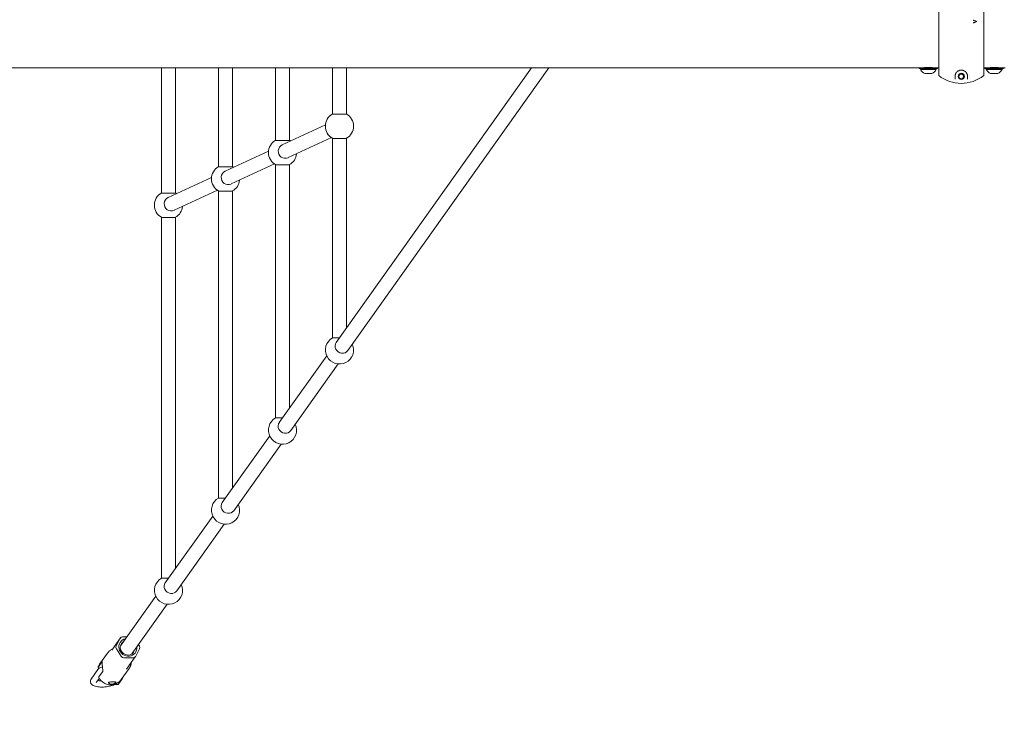
# Model space of a CAD drawing. Units: millimetres. Extents: x -4410 to 14965, y -2818 to 3195.
# Drawn here: x -1261 to -139, y -803 to -9 of the extents above; entities that cross this region are included whole.
import ezdxf

# ---------------------------------------------------------------- set-up
doc = ezdxf.new("R2010")
doc.units = ezdxf.units.MM
doc.header["$LTSCALE"] = 0.2
doc.header["$MEASUREMENT"] = 0
doc.header["$PDMODE"] = 1
doc.layers.add('HAGS-Dim Plan', color=7, linetype='Continuous', lineweight=100)
doc.layers.add('HAGS-Plan', color=7, linetype='Continuous')
doc.styles.get("Standard").update_dxf_attribs({"font": 'g13f12d.shx', "height": 300})
doc.dimstyles.new('HAGS - Dim Plan', dxfattribs={"dimtxt": 300, "dimasz": 200, "dimexe": 0.18, "dimexo": 0.0625, "dimgap": 150, "dimtad": 0, "dimlfac": 0.001, "dimrnd": 0.01, "dimzin": 1, "dimdsep": 46, "dimtxsty": 'Standard', "dimblk": 'HAGS - Dim Plan arrow', "dimcen": 0.1, "dimse1": 1, "dimse2": 1, "dimclrd": 1, "dimadec": 0, "dimazin": 0, "dimtfac": 1, "dimtofl": 0, "dimtmove": 0, "dimatfit": 3, "dimfxl": 1, "dimtolj": 1, "dimtzin": 0, "dimarcsym": 0})

# ---------------------------------------------------------------- blocks, each defined once
blk = doc.blocks.new('HAGS - Dim Plan arrow')
at = {"color": 1, "lineweight": 0}
blk.add_lwpolyline([(0, 0, 0, 0.35, 0), (-1, 0, 0.015, 0.015, 0)], format="xyseb", dxfattribs=at)
blk = doc.blocks.new('*D28')
at = {"layer": 'Defpoints', "color": 0, "transparency": 16777216}
for p in [(-1137, 2224.4), (-1137, -2224.4), (14768.5, -2224.4)]:
    blk.add_point(p, dxfattribs=at)
at = {"layer": 'HAGS-Dim Plan', "color": 1, "lineweight": -2, "transparency": 16777216}
for p, q in [((14768.5, 2024.4), (14768.5, 635.4)), ((14768.5, -2024.4), (14768.5, -635.4))]:
    blk.add_line(p, q, dxfattribs=at)
at = {"layer": 'HAGS-Dim Plan', "color": 1, "lineweight": -2, "transparency": 16777216, "xscale": 200, "yscale": 200, "zscale": 200}
for p, rotation in [((14768.5, 2224.4), 90), ((14768.5, -2224.4), 270)]:
    blk.add_blockref('HAGS - Dim Plan arrow', p, dxfattribs=dict(at, rotation=rotation))
at = {"layer": 'HAGS-Dim Plan', "color": 0, "transparency": 16777216, "insert": (14768.5, 0), "char_height": 300, "attachment_point": 5, "rotation": 90}
blk.add_mtext('\\A1;4.45m', dxfattribs=at)
blk = doc.blocks.new('*D29')
at = {"layer": 'Defpoints', "color": 0, "transparency": 16777216}
for p in [(-1171, 771.6, -32), (801.7, -764.6, -9), (14305.2, -764.6)]:
    blk.add_point(p, dxfattribs=at)
at = {"layer": 'HAGS-Dim Plan', "color": 1, "lineweight": -2, "transparency": 16777216}
for p, q in [((14305.2, 971.6), (14305.2, 1171.6)), ((14305.2, -964.6), (14305.2, -1164.6))]:
    blk.add_line(p, q, dxfattribs=at)
at = {"layer": 'HAGS-Dim Plan', "color": 1, "lineweight": -2, "transparency": 16777216, "xscale": 200, "yscale": 200, "zscale": 200}
for p, rotation in [((14305.2, 771.6), 270), ((14305.2, -764.6), 90)]:
    blk.add_blockref('HAGS - Dim Plan arrow', p, dxfattribs=dict(at, rotation=rotation))
at = {"layer": 'HAGS-Dim Plan', "color": 0, "transparency": 16777216, "insert": (14305.2, 3.5), "char_height": 300, "attachment_point": 5, "rotation": 90}
blk.add_mtext('\\A1;1.55m', dxfattribs=at)
blk = doc.blocks.new('A$C71ed4934')
at = {"lineweight": 0}
for p, q in [((-618.1, 49.5), (-618.1, 194.1)), ((-566.8, 49.5), (-566.8, 194.1)), ((-578.7, 112.3), (-578.7, 112.7)), ((-574.7, 111), (-574.7, 111)), ((-3000, 58.3), (-642.5, 58.3)), ((-1503.6, -84.4), (-1503.6, 58.3)), ((-1487.6, -84.4), (-1487.6, 58.3)), ((-1438.6, -54.4), (-1438.6, 58.3)), ((-1422.6, -54.4), (-1422.6, 58.3)), ((-1373.7, -24.4), (-1373.7, 58.3)), ((-1357.7, -24.4), (-1357.7, 58.3)), ((-1308.8, 5.6), (-1308.8, 58.3)), ((-1304.4, -254.5), (-1081.9, 58.3)), ((-1292.8, 5.6), (-1292.8, 58.3)), ((-1291.4, -263.8), (-1062.2, 58.3)), ((-640.5, 58.3), (-642.5, 58.3)), ((-640.5, 58.3), (-619.5, 58.3)), ((-640.5, 57.3), (-640.5, 58.3)), ((-640.5, 57.3), (-619.5, 57.3)), ((-639, 56.3), (-639, 57.3)), ((-630, 56.3), (-639, 56.3)), ((-635, 58.3), (-635, 58.4)), ((-621, 56.3), (-630, 56.3)), ((-625, 58.3), (-625, 58.4)), ((-621, 56.3), (-621, 57.3)), ((-619.5, 57.3), (-619.5, 58.3)), ((-618.1, 58.3), (-619.5, 58.3)), ((-566.8, 58.3), (-565.5, 58.3)), ((-565.5, 58.3), (-555, 58.3)), ((-565.5, 57.3), (-565.5, 58.3)), ((-565.5, 57.3), (-555, 57.3)), ((-564, 56.3), (-564, 57.3)), ((-546, 56.3), (-564, 56.3)), ((-560, 58.3), (-560, 58.4)), ((-555, 58.3), (-544.5, 58.3)), ((-555, 57.3), (-544.5, 57.3)), ((-550, 58.3), (-550, 58.4)), ((-546, 56.3), (-546, 57.3)), ((-544.5, 57.3), (-544.5, 58.3)), ((-544.5, 58.3), (-542.5, 58.3)), ((-630, 51.8), (-634, 51.8)), ((-626, 51.8), (-630, 51.8)), ((-599.6, 45.5), (-599.6, 48.5)), ((-585.3, 48.5), (-585.3, 45.5)), ((-551, 51.8), (-559, 51.8)), ((-1292.8, 5.6), (-1308.8, 5.6)), ((-1316.7, -6.8), (-1366.1, -29.6)), ((-1310, -21.3), (-1359.4, -44.1)), ((-1308.8, -22.1), (-1308.6, -22.1)), ((-1308.8, -249.3), (-1308.8, -22.1)), ((-1308.6, -22.1), (-1292.8, -22.1)), ((-1292.8, -238.2), (-1292.8, -22.1)), ((-1357.7, -24.4), (-1373.7, -24.4)), ((-1381.6, -36.8), (-1431, -59.6)), ((-1422.6, -54.4), (-1438.6, -54.4)), ((-1374.9, -51.3), (-1424.3, -74.1)), ((-1373.7, -52.1), (-1373.5, -52.1)), ((-1373.7, -340.6), (-1373.7, -52.1)), ((-1373.5, -52.1), (-1357.7, -52.1)), ((-1357.7, -329.4), (-1357.7, -52.1)), ((-1446.6, -66.8), (-1495.9, -89.6)), ((-1487.6, -84.4), (-1503.6, -84.4)), ((-1439.9, -81.3), (-1489.2, -104.1)), ((-1438.6, -82.1), (-1438.5, -82.1)), ((-1438.6, -431.9), (-1438.6, -82.1)), ((-1438.5, -82.1), (-1422.6, -82.1)), ((-1422.6, -420.7), (-1422.6, -82.1)), ((-1503.6, -112.1), (-1503.4, -112.1)), ((-1503.6, -523.1), (-1503.6, -112.1)), ((-1503.4, -112.1), (-1487.6, -112.1)), ((-1487.6, -511.9), (-1487.6, -112.1)), ((-1300.7, -249.3), (-1308.8, -249.3)), ((-1369.4, -345.8), (-1315.3, -269.9)), ((-1356.3, -355.1), (-1302.3, -279.1)), ((-1365.7, -340.6), (-1373.7, -340.6)), ((-1434.3, -437), (-1380.3, -361.1)), ((-1421.3, -446.3), (-1367.2, -370.4)), ((-1430.6, -431.9), (-1438.6, -431.9)), ((-1499.2, -528.3), (-1445.2, -452.4)), ((-1486.2, -537.6), (-1432.2, -461.6)), ((-1495.5, -523.1), (-1503.6, -523.1)), ((-1550.4, -600.2), (-1510.1, -543.6)), ((-1537.3, -609.4), (-1497.1, -552.9)), ((-1560.2, -605.1), (-1550.3, -591.2)), ((-1550.5, -591.5), (-1555.2, -600.6)), ((-1543.2, -590.1), (-1548, -590.1)), ((-1555, -603.5), (-1549.1, -612.6)), ((-1533.3, -612.6), (-1528.5, -603.5)), ((-1528.7, -600.6), (-1529.8, -598.9)), ((-1564.9, -608.5), (-1574, -621.3)), ((-1546.4, -614), (-1535.7, -614)), ((-1543.4, -626.8), (-1533.5, -612.9)), ((-1583.7, -638.1), (-1575.9, -627.3)), ((-1575.5, -624.2), (-1571.4, -618.4)), ((-1540.4, -625.9), (-1549.5, -638.7)), ((-1578, -642.2), (-1574.5, -637.3)), ((-1570.6, -629.9), (-1574.8, -635.7)), ((-1548.2, -637.7), (-1553, -644.4)), ((-1548.8, -637.7), (-1548.2, -637.7)), ((-1548.2, -637.7), (-1546.5, -634.4)), ((-1558.3, -644.4), (-1553, -644.4))]:
    blk.add_line(p, q, dxfattribs=at)
for radius in [3.57, 2.69]:
    blk.add_circle((-592.5, 48.5), radius, dxfattribs=at)
for centre, radius, start, end in [((-630.2, 61), 10, 208.3587, 247.6669), ((-629.8, 61), 10, 292.3331, 331.6413), ((-555.2, 61), 10, 208.3587, 247.6669), ((-554.8, 61), 10, 292.3331, 331.6413), ((-592.5, 81.8), 41.3, 231.5714, 308.4286), ((-592.5, 81.8), 41.3, 231.5714, 308.4286), ((-603.6, 48.5), 2.38, 16.0433, 16.1587), ((-581.3, 48.5), 2.38, 163.9304, 163.9571), ((-1300.8, -8.2), 16, 120, 240), ((-1300.8, -8.2), 16, 300, 60), ((-1365.7, -38.2), 16, 120, 240), ((-1365.7, -38.2), 16, 54.798, 60), ((-1365.7, -38.2), 16, 300, 354.798), ((-1430.6, -68.2), 16, 120, 240), ((-1430.6, -68.2), 16, 54.798, 60), ((-1430.6, -68.2), 16, 300, 354.798), ((-1495.6, -98.2), 16, 120, 240), ((-1495.6, -98.2), 16, 54.798, 60), ((-1495.6, -98.2), 16, 300, 354.798), ((-1300.8, -263.2), 16, 120, 24.5674), ((-1365.7, -354.5), 16, 120, 24.5674), ((-1430.6, -445.7), 16, 120, 24.5674), ((-1495.6, -537), 16, 120, 24.5674)]:
    blk.add_arc(centre, radius, start, end, dxfattribs=at)
at = {"lineweight": 0, "extrusion": (0, 0, -1)}
blk.add_ellipse((-578.7, 121.8), major_axis=(0, -78.9), ratio=0, start_param=-1.416895, end_param=-1.411943, dxfattribs=at)
at = {"lineweight": 0, "extrusion": (2.17025e-16, -1.2326e-32, -1)}
blk.add_ellipse((-603.4, 48.4), major_axis=(-1.9, 1.16), ratio=0.000018, start_param=3.141519, end_param=3.141593, dxfattribs=at)
at = {"lineweight": 0, "extrusion": (2.17025e-16, 0, -1)}
blk.add_ellipse((-581.6, 48.3), major_axis=(1.79, 1.09), ratio=0.000013, start_param=3.141542, end_param=3.141593, dxfattribs=at)
at = {"lineweight": 0}
for centre, major_axis, ratio, start_param, end_param in [((-1362.7, -36.9), (-3.36, 7.26), 0.971451, 0, 3.141593), ((-1427.7, -66.9), (-3.36, 7.26), 0.971451, 0, 3.141593), ((-1492.6, -96.9), (-3.36, 7.26), 0.971451, 0, 3.141593), ((-1297.9, -259.2), (-6.52, 4.64), 0.934037, 0, 3.141593), ((-1362.8, -350.4), (-6.52, 4.64), 0.934037, 0, 3.141593), ((-1427.8, -441.7), (-6.52, 4.64), 0.934037, 0, 3.141593), ((-1492.7, -532.9), (-6.52, 4.64), 0.934037, 0, 3.141593), ((-1547.8, -593), (-2.44, 1.74), 0.934037, -0.919806, 0.127392), ((-1552.6, -602), (-2.44, 1.74), 0.934037, 0.127392, 1.174589), ((-1542.3, -602.6), (-6.93, 4.93), 0.934037, -0.344701, 3.486294), ((-1531.2, -602), (2.44, -1.74), 0.934037, 0.127392, 1.174589), ((-1546.6, -611.1), (2.44, -1.74), 0.934037, -1.967003, -0.919806), ((-1535.9, -611.1), (2.44, -1.74), 0.934037, -0.919806, 0.127392)]:
    blk.add_ellipse(centre, major_axis=major_axis, ratio=ratio, start_param=start_param, end_param=end_param, dxfattribs=at)
at = {"lineweight": 0, "extrusion": (2.18614e-16, -1.79185e-17, -1)}
blk.add_ellipse((-1541.9, -602), major_axis=(8.56, -6.09), ratio=0.934037, start_param=-0.704547, end_param=3.84614, dxfattribs=at)
at = {"lineweight": 0}
for points, knots in [([(-574.7, 111), (-575.6, 111.4), (-576.6, 111.8), (-577.9, 112.4), (-578.3, 112.6), (-578.7, 112.7)], [-12.429939, -12.429939, -12.429939, -12.429939, -12.1144402, -12.1144402, -11.9931506, -11.9931506, -11.9931506, -11.9931506]), ([(-578.7, 112.3), (-578.6, 112.3), (-578.4, 112.2), (-577.3, 111.8), (-576.4, 111.4), (-575.5, 111)], [-29.303285, -29.303285, -29.303285, -29.303285, -29.2600222, -29.2600222, -28.9604903, -28.9604903, -28.9604903, -28.9604903]), ([(-578.7, 109.3), (-577.9, 109.6), (-577.1, 109.9), (-575.8, 110.5), (-575.3, 110.7), (-574.7, 111)], [-29.1792879, -29.1792879, -29.1792879, -29.1792879, -28.9268047, -28.9268047, -28.7308577, -28.7308577, -28.7308577, -28.7308577]), ([(-575.5, 111), (-575.8, 110.9), (-576.1, 110.7), (-577.1, 110.3), (-577.9, 110), (-578.7, 109.7)], [-11.3751723, -11.3751723, -11.3751723, -11.3751723, -11.2746711, -11.2746711, -11.0222959, -11.0222959, -11.0222959, -11.0222959]), ([(-636.5, 58.3), (-636.5, 58.3), (-636.3, 58.3), (-635.6, 58.3), (-635.1, 58.4), (-634, 58.5), (-633.2, 58.5), (-631.6, 58.6), (-630.8, 58.6), (-629.1, 58.6), (-628.3, 58.6), (-626.7, 58.5), (-625.9, 58.5), (-624.8, 58.4), (-624.3, 58.3), (-623.6, 58.3), (-623.5, 58.3), (-623.5, 58.3)], [-2.940367, -2.940367, -2.940367, -2.940367, -2.695337, -2.695337, -2.450307, -2.450307, -2.205276, -2.205276, -1.960245, -1.960245, -1.715214, -1.715214, -1.470183, -1.470183, -1.225153, -1.225153, -0.980122, -0.980122, -0.980122, -0.980122]), ([(-561.5, 58.3), (-561.5, 58.3), (-561.3, 58.3), (-560.6, 58.3), (-560.1, 58.4), (-559, 58.5), (-558.2, 58.5), (-556.6, 58.6), (-555.8, 58.6), (-555, 58.6), (-554.1, 58.6), (-553.3, 58.6), (-551.7, 58.5), (-550.9, 58.5), (-549.8, 58.4), (-549.3, 58.3), (-548.6, 58.3), (-548.5, 58.3), (-548.5, 58.3)], [-0.980122, -0.980122, -0.980122, -0.980122, -0.735092, -0.735092, -0.490062, -0.490062, -0.245031, -0.245031, 0, 0, 0, 0.245031, 0.245031, 0.490062, 0.490062, 0.735092, 0.735092, 0.980122, 0.980122, 0.980122, 0.980122]), ([(-585.3, 48.5), (-585.3, 49), (-585.4, 49.6), (-585.5, 50.3), (-585.6, 50.6), (-585.7, 50.9), (-585.9, 51.2), (-586, 51.6), (-586.2, 51.9), (-586.4, 52.2), (-586.6, 52.6), (-586.8, 52.9), (-587.1, 53.3), (-587.3, 53.4), (-587.5, 53.6), (-587.6, 53.8), (-587.8, 53.9), (-588, 54.1), (-588.3, 54.3), (-588.5, 54.4), (-588.7, 54.6), (-589, 54.7), (-589.3, 54.9), (-589.6, 55), (-589.9, 55.2), (-590.1, 55.2), (-590.3, 55.3), (-590.5, 55.3), (-590.7, 55.4), (-590.9, 55.5), (-591.1, 55.5), (-591.3, 55.5), (-591.5, 55.6), (-591.7, 55.6), (-592, 55.6), (-592.2, 55.6), (-592.4, 55.6), (-592.7, 55.6), (-592.9, 55.6), (-593.1, 55.6), (-593.3, 55.6), (-593.6, 55.5), (-593.8, 55.5), (-594, 55.5), (-594.2, 55.4), (-594.4, 55.4), (-594.6, 55.3), (-594.8, 55.3), (-594.9, 55.2), (-595.3, 55.1), (-595.6, 54.9), (-595.9, 54.8), (-596.1, 54.6), (-596.4, 54.5), (-596.6, 54.3), (-597.1, 54), (-597.4, 53.6), (-597.8, 53.3), (-598.1, 52.9), (-598.3, 52.6), (-598.5, 52.3), (-598.7, 51.9), (-598.9, 51.6), (-599, 51.3), (-599.2, 50.9), (-599.3, 50.6), (-599.4, 50.3), (-599.5, 49.7), (-599.6, 49.1), (-599.6, 48.5)], [0, 0, 0, 0, 0.125, 0.125, 0.125, 0.1875, 0.1875, 0.1875, 0.25, 0.25, 0.25, 0.3125, 0.3125, 0.3125, 0.34375, 0.34375, 0.34375, 0.375, 0.375, 0.375, 0.40625, 0.40625, 0.40625, 0.4375, 0.4375, 0.4375, 0.453125, 0.453125, 0.453125, 0.46875, 0.46875, 0.46875, 0.484375, 0.484375, 0.484375, 0.5, 0.5, 0.5, 0.515625, 0.515625, 0.515625, 0.53125, 0.53125, 0.53125, 0.546875, 0.546875, 0.546875, 0.5625, 0.5625, 0.5625, 0.59375, 0.59375, 0.59375, 0.625, 0.625, 0.625, 0.6875, 0.6875, 0.6875, 0.75, 0.75, 0.75, 0.8125, 0.8125, 0.8125, 0.875, 0.875, 0.875, 1, 1, 1, 1]), ([(-1561.8, -605.4), (-1561.4, -605.1), (-1561, -604.8), (-1560.5, -604.5), (-1560.3, -604.4), (-1560, -604.2), (-1559.9, -604.2), (-1559.8, -604.1), (-1559.7, -604.1), (-1559.6, -604.1), (-1559.6, -604.1), (-1559.5, -604)], [0, 0, 0, 0, 1.351607, 1.351607, 2.045877, 2.045877, 2.396337, 2.396337, 2.484081, 2.484081, 2.747366, 2.747366, 2.747366, 2.747366]), ([(-1563.5, -606.8), (-1563.6, -606.9), (-1563.7, -607), (-1563.9, -607.2), (-1564, -607.4), (-1564.2, -607.6), (-1564.2, -607.7), (-1564.4, -607.9), (-1564.5, -608), (-1564.7, -608.2), (-1564.8, -608.4), (-1564.9, -608.5)], [2.4041767, 2.4041767, 2.4041767, 2.4041767, 2.4343477, 2.4343477, 2.4645187, 2.4645187, 2.4946897, 2.4946897, 2.5248607, 2.5248607, 2.5550318, 2.5550318, 2.5550318, 2.5550318]), ([(-1575.9, -627.3), (-1575.5, -626.7), (-1575, -626.2), (-1573.5, -625.1), (-1572.4, -624.6), (-1571.1, -624.1), (-1571, -624.1), (-1570.9, -624)], [3.350594, 3.350594, 3.350594, 3.350594, 3.534379, 3.534379, 3.9062826, 3.9062826, 3.9357011, 3.9357011, 3.9357011, 3.9357011]), ([(-1575.7, -624.5), (-1575.6, -624.2), (-1575.5, -624), (-1575.3, -623.6), (-1575.2, -623.4), (-1575, -622.9), (-1574.9, -622.7), (-1574.6, -622.3), (-1574.5, -622.1), (-1574.2, -621.7), (-1574.1, -621.5), (-1574, -621.3)], [3.489744, 3.489744, 3.489744, 3.489744, 3.5374259, 3.5374259, 3.5851078, 3.5851078, 3.6327897, 3.6327897, 3.6804716, 3.6804716, 3.7281536, 3.7281536, 3.7281536, 3.7281536]), ([(-1574.6, -625.9), (-1574.8, -625.8), (-1575, -625.7), (-1575.4, -625.4), (-1575.5, -625.3), (-1575.7, -625), (-1575.7, -624.9), (-1575.7, -624.5), (-1575.6, -624.4), (-1575.5, -624.2)], [-2.341303, -2.341303, -2.341303, -2.341303, -2.2132712, -2.2132712, -2.0586694, -2.0586694, -1.9097005, -1.9097005, -1.7607317, -1.7607317, -1.7607317, -1.7607317]), ([(-1571.4, -618.4), (-1571.2, -618.2), (-1571.1, -618.1), (-1571, -618.3), (-1571, -618.5), (-1571, -619.2), (-1571.1, -619.7), (-1571.1, -621), (-1571.1, -621.7), (-1571, -623.1), (-1570.9, -624), (-1570.7, -625.6), (-1570.6, -626.3), (-1570.4, -627.6), (-1570.4, -628.3), (-1570.4, -629.3), (-1570.5, -629.7), (-1570.6, -629.9)], [-1.83055, -1.83055, -1.83055, -1.83055, -1.601616, -1.601616, -1.372681, -1.372681, -1.143978, -1.143978, -0.915275, -0.915275, -0.686572, -0.686572, -0.457869, -0.457869, -0.228935, -0.228935, 0, 0, 0, 0]), ([(-1540.4, -625.9), (-1540.2, -625.6), (-1540, -625.2), (-1539.6, -624.6), (-1539.4, -624.2), (-1539.1, -623.5), (-1538.9, -623.2), (-1538.7, -622.4), (-1538.5, -622.1), (-1538.3, -621.3), (-1538.2, -621), (-1538.2, -620.6)], [5.6966244, 5.6966244, 5.6966244, 5.6966244, 5.7777521, 5.7777521, 5.8588799, 5.8588799, 5.9400076, 5.9400076, 6.0211353, 6.0211353, 6.102263, 6.102263, 6.102263, 6.102263]), ([(-1557, -644.4), (-1557, -644.4), (-1557, -644.4), (-1557.8, -644.8), (-1558.7, -645.2), (-1560.7, -645.8), (-1561.8, -646.1), (-1564, -646.6), (-1565.2, -646.7), (-1567.5, -647), (-1568.6, -647.1), (-1570.9, -647.2), (-1572, -647.2), (-1574.2, -647.1), (-1575.2, -647), (-1577.2, -646.7), (-1578.1, -646.6), (-1579.9, -646.1), (-1580.7, -645.8), (-1582.2, -645), (-1583, -644.5), (-1583.8, -643.4), (-1584, -643), (-1584.5, -642), (-1584.6, -641.3), (-1584.5, -640.1), (-1584.4, -639.5), (-1584, -638.6), (-1583.9, -638.4), (-1583.7, -638.1)], [8.479834, 8.479834, 8.479834, 8.479834, 8.499635, 8.499635, 12.267068, 12.267068, 16.088868, 16.088868, 19.623225, 19.623225, 23.0527, 23.0527, 26.451971, 26.451971, 29.856778, 29.856778, 33.350182, 33.350182, 37.007056, 37.007056, 40.933443, 40.933443, 42.494887, 42.494887, 45.047196, 45.047196, 47.270901, 47.270901, 48.585179, 48.585179, 48.585179, 48.585179]), ([(-1574.8, -635.7), (-1574.9, -635.9), (-1575, -636), (-1575, -636.3), (-1574.9, -636.4), (-1574.9, -636.6)], [1.7607317, 1.7607317, 1.7607317, 1.7607317, 1.9097005, 1.9097005, 2.0361234, 2.0361234, 2.0361234, 2.0361234]), ([(-1549.5, -638.7), (-1550.4, -639.9), (-1551.5, -641), (-1554, -642.8), (-1555.4, -643.5), (-1558.3, -644.5), (-1559.9, -644.7), (-1563, -644.7), (-1564.6, -644.5), (-1567.6, -643.5), (-1569, -642.7), (-1571.7, -640.8), (-1572.8, -639.7), (-1574.2, -637.8), (-1574.6, -637.2), (-1574.9, -636.6)], [0.586561, 0.586561, 0.586561, 0.586561, 0.888394, 0.888394, 1.19371, 1.19371, 1.508155, 1.508155, 1.833953, 1.833953, 2.168927, 2.168927, 2.507257, 2.507257, 2.651472, 2.651472, 2.651472, 2.651472]), ([(-1576.3, -639.8), (-1576.1, -639.8), (-1576, -639.8), (-1575.3, -639.9), (-1574.6, -640), (-1573.3, -640.1), (-1572.8, -640.1), (-1572.2, -640.1)], [12.697943, 12.697943, 12.697943, 12.697943, 13.173789, 13.173789, 15.789861, 15.789861, 17.461605, 17.461605, 17.461605, 17.461605]), ([(-1558.7, -641.3), (-1558.2, -641.3), (-1557.6, -641.3), (-1556.7, -641.4), (-1556.3, -641.4), (-1555.7, -641.5), (-1555.5, -641.5), (-1555.3, -641.7), (-1555.3, -641.8), (-1555.4, -642), (-1555.6, -642.2), (-1555.8, -642.4), (-1556.4, -642.8), (-1556.8, -643), (-1557.7, -643.4), (-1558.2, -643.5), (-1559.3, -643.8), (-1559.9, -643.8), (-1561, -643.8), (-1561.5, -643.8), (-1562.4, -643.5), (-1562.8, -643.4), (-1563.4, -643), (-1563.7, -642.8), (-1563.9, -642.4), (-1563.9, -642.2), (-1563.6, -641.8), (-1563.4, -641.7), (-1562.8, -641.5), (-1562.3, -641.5), (-1561.4, -641.4), (-1560.9, -641.4), (-1559.8, -641.3), (-1559.2, -641.3), (-1558.7, -641.3)], [-0.644191, -0.644191, -0.644191, -0.644191, -0.483162, -0.483162, -0.322133, -0.322133, -0.161067, -0.161067, 0, 0, 0, 0.161067, 0.161067, 0.322133, 0.322133, 0.483162, 0.483162, 0.644191, 0.644191, 0.805219, 0.805219, 0.966248, 0.966248, 1.127315, 1.127315, 1.288381, 1.288381, 1.449448, 1.449448, 1.610514, 1.610514, 1.771543, 1.771543, 1.932572, 1.932572, 1.932572, 1.932572])]:
    blk.add_open_spline(points, degree=3, knots=knots, dxfattribs=at)
for points in [[(-1563.5, -606.8), (-1563, -606.3), (-1562.4, -605.8), (-1561.8, -605.4)], [(-1560.2, -605.1), (-1560.2, -605.1), (-1560.2, -605.1), (-1560.2, -605.1)], [(-1559.5, -604), (-1559.4, -604), (-1559.4, -604), (-1559.3, -604)], [(-1538, -619.2), (-1538, -619.7), (-1538.1, -620.1), (-1538.2, -620.6)]]:
    blk.add_open_spline(points, degree=3, dxfattribs=at)

msp = doc.modelspace()

# ---------------------------------------------------------------- block references
at = {"layer": 'HAGS-Plan'}
msp.add_blockref('A$C71ed4934', (403.96, -121.766), dxfattribs=at)

# ---------------------------------------------------------------- dimensions: what is measured, and where the dimension line sits
at = {"layer": 'HAGS-Dim Plan'}
for base, p1, p2, picture, middle in [((14768.507, -2224.442), (-1137.048, 2224.442), (-1137.048, -2224.442), '*D28', (14768.507, 0)), ((14305.204, -764.559), (-1170.987, 771.649, -32.033), (801.741, -764.559, -8.962), '*D29', (14305.204, 3.545))]:
    dim = msp.add_linear_dim(base=base, p1=p1, p2=p2, angle=90, dimstyle='HAGS - Dim Plan', override={"dimrnd": 0.05, "dimpost": 'm'}, dxfattribs=at)
    dim.commit()
    dim.dimension.update_dxf_attribs({"geometry": picture, "text_midpoint": middle, "dimtype": 160})

doc.saveas('drawing.dxf')
